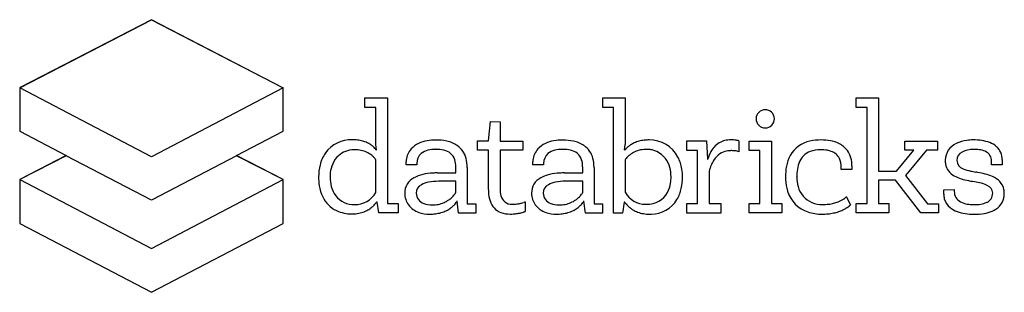
# Model space of a CAD drawing. Extents: x 0.2 to 29.7, y -0.1 to 8.
import ezdxf

# ---------------------------------------------------------------- set-up
doc = ezdxf.new("R2010")
doc.units = 0
doc.layers.add('DEFAULT_255_2_778', color=255, linetype='CONTINUOUS')

msp = doc.modelspace()

# ---------------------------------------------------------------- linework, layer by layer
at = {"layer": 'DEFAULT_255_2_778'}
for p, q in [((0.174, 5.992), (4.127, 8.031)), ((4.126, 8.034), (0.183, 6.005)), ((8.07, 5.995), (4.126, 8.034)), ((4.127, 8.031), (8.08, 5.992)), ((0.183, 6.005), (0.174, 6.005)), ((0.174, 6.005), (0.174, 4.687)), ((4.127, 3.924), (0.174, 5.992)), ((8.08, 5.992), (4.127, 3.924)), ((8.079, 6.005), (8.07, 5.995)), ((8.079, 4.687), (8.079, 6.005)), ((10.534, 5.403), (10.534, 5.689)), ((10.534, 5.689), (11.214, 5.689)), ((11.214, 5.689), (11.214, 2.524)), ((17.677, 5.401), (17.677, 5.686)), ((17.677, 5.686), (18.342, 5.686)), ((18.342, 5.686), (18.342, 4.288)), ((25.28, 5.4), (25.28, 5.686)), ((25.28, 5.686), (25.953, 5.686)), ((25.953, 5.686), (25.953, 3.492)), ((10.866, 5.403), (10.534, 5.403)), ((10.866, 4.288), (10.866, 5.403)), ((17.998, 5.401), (17.677, 5.401)), ((17.998, 2.232), (17.998, 5.401)), ((25.608, 5.4), (25.28, 5.4)), ((25.608, 2.521), (25.608, 5.4)), ((14.241, 4.398), (14.3, 4.977)), ((14.3, 4.977), (14.594, 4.974)), ((14.594, 4.974), (14.594, 4.395)), ((22.547, 4.787), (22.547, 4.787)), ((0.174, 4.687), (1.568, 3.956)), ((6.685, 3.956), (8.079, 4.687)), ((10.882, 4.129), (10.866, 4.288)), ((13.912, 4.12), (13.912, 4.398)), ((13.912, 4.398), (14.241, 4.398)), ((14.594, 4.395), (15.278, 4.395)), ((15.278, 4.395), (15.278, 4.117)), ((20.199, 4.108), (20.199, 4.398)), ((20.199, 4.398), (20.782, 4.398)), ((20.782, 4.398), (20.813, 3.846)), ((21.759, 4.403), (21.759, 4.074)), ((22.069, 4.106), (22.069, 4.395)), ((22.069, 4.395), (22.734, 4.395)), ((22.734, 4.395), (22.734, 2.522)), ((26.739, 4.117), (26.739, 4.395)), ((26.739, 4.395), (27.717, 4.395)), ((27.717, 4.395), (27.717, 4.117)), ((1.568, 3.956), (0.174, 3.242)), ((1.568, 3.953), (0.174, 3.239)), ((4.126, 2.616), (1.568, 3.953)), ((6.685, 3.953), (4.126, 2.616)), ((8.079, 3.241), (6.685, 3.956)), ((8.079, 3.239), (6.685, 3.953)), ((10.866, 4.131), (10.866, 4.129)), ((10.866, 4.129), (10.882, 4.129)), ((14.241, 4.12), (13.912, 4.12)), ((14.241, 2.935), (14.241, 4.12)), ((15.278, 4.117), (14.593, 4.117)), ((14.593, 4.117), (14.593, 2.952)), ((18.326, 4.129), (18.342, 4.129)), ((20.52, 4.108), (20.199, 4.108)), ((20.52, 2.52), (20.52, 4.108)), ((20.813, 3.846), (20.829, 3.846)), ((22.39, 4.106), (22.069, 4.106)), ((22.39, 2.522), (22.39, 4.106)), ((26.489, 3.492), (27.009, 4.117)), ((27.009, 4.117), (26.739, 4.117)), ((27.385, 4.117), (26.755, 3.355)), ((27.717, 4.117), (27.385, 4.117)), ((10.866, 2.854), (10.866, 3.825)), ((11.771, 3.676), (11.771, 3.781)), ((12.092, 3.676), (11.771, 3.676)), ((12.092, 3.722), (12.092, 3.676)), ((13.264, 3.437), (13.264, 3.617)), ((13.605, 3.597), (13.605, 2.514)), ((15.577, 3.676), (15.577, 3.781)), ((15.898, 3.676), (15.577, 3.676)), ((15.898, 3.722), (15.898, 3.676)), ((17.07, 3.437), (17.07, 3.617)), ((17.411, 3.597), (17.411, 2.514)), ((18.344, 3.83), (18.344, 3.827)), ((18.344, 3.827), (18.344, 2.857)), ((24.833, 3.535), (24.833, 3.605)), ((25.151, 3.652), (25.151, 3.535)), ((29.341, 3.676), (29.341, 3.778)), ((29.658, 3.676), (29.341, 3.676)), ((29.658, 3.835), (29.658, 3.676)), ((12.716, 3.437), (13.264, 3.437)), ((16.522, 3.437), (17.07, 3.437)), ((20.864, 3.471), (20.864, 2.52)), ((23.497, 3.313), (23.497, 3.316)), ((25.151, 3.535), (24.833, 3.535)), ((25.953, 3.492), (26.489, 3.492)), ((26.755, 3.355), (27.416, 2.514)), ((0.174, 3.241), (0.174, 1.924)), ((0.174, 3.239), (4.126, 1.171)), ((4.126, 1.171), (8.079, 3.239)), ((8.079, 1.924), (8.079, 3.241)), ((13.264, 3.187), (12.74, 3.187)), ((13.267, 2.851), (13.264, 3.187)), ((17.074, 3.187), (16.55, 3.187)), ((17.076, 2.851), (17.074, 3.187)), ((26.462, 3.222), (25.953, 3.222)), ((25.953, 3.222), (25.953, 2.521)), ((27.221, 2.236), (26.462, 3.222)), ((10.866, 2.852), (10.866, 2.854)), ((24.983, 2.725), (25.105, 2.479)), ((27.906, 2.933), (28.222, 2.936)), ((27.906, 2.8), (27.906, 2.933)), ((28.222, 2.936), (28.222, 2.885)), ((10.901, 2.563), (10.882, 2.563)), ((10.952, 2.238), (10.901, 2.563)), ((11.214, 2.524), (11.535, 2.524)), ((11.535, 2.524), (11.535, 2.238)), ((13.3, 2.588), (13.303, 2.596)), ((13.344, 2.228), (13.3, 2.588)), ((13.605, 2.514), (13.864, 2.514)), ((13.864, 2.514), (13.864, 2.228)), ((15.34, 2.569), (15.34, 2.278)), ((17.109, 2.588), (17.109, 2.596)), ((17.152, 2.228), (17.109, 2.588)), ((17.411, 2.514), (17.669, 2.514)), ((17.669, 2.514), (17.669, 2.228)), ((18.317, 2.557), (18.262, 2.232)), ((18.315, 2.556), (18.317, 2.557)), ((18.334, 2.556), (18.315, 2.556)), ((20.199, 2.234), (20.199, 2.52)), ((20.199, 2.52), (20.52, 2.52)), ((20.864, 2.52), (21.216, 2.52)), ((21.216, 2.52), (21.216, 2.234)), ((22.069, 2.236), (22.069, 2.522)), ((22.069, 2.522), (22.39, 2.522)), ((22.734, 2.522), (22.738, 2.522)), ((22.738, 2.522), (23.047, 2.522)), ((23.047, 2.522), (23.047, 2.236)), ((25.283, 2.236), (25.283, 2.521)), ((25.283, 2.521), (25.608, 2.521)), ((25.953, 2.521), (26.262, 2.521)), ((26.262, 2.521), (26.262, 2.236)), ((27.416, 2.514), (27.745, 2.514)), ((27.745, 2.514), (27.745, 2.236)), ((11.535, 2.238), (10.952, 2.238)), ((13.864, 2.228), (13.344, 2.228)), ((17.669, 2.228), (17.152, 2.228)), ((18.262, 2.232), (17.998, 2.232)), ((21.216, 2.234), (20.199, 2.234)), ((23.047, 2.236), (22.069, 2.236)), ((26.262, 2.236), (25.283, 2.236)), ((27.745, 2.236), (27.221, 2.236)), ((0.174, 1.924), (4.126, -0.144)), ((4.126, -0.144), (8.079, 1.924))]:
    msp.add_line(p, q, dxfattribs=at)
for centre, radius, start, end in [((22.546, 5.064), 0.27, 89.9896, 180.0104), ((22.55, 5.06), 0.275, 0.9969, 90.6558), ((22.549, 5.059), 0.272, 178.8111, 269.5361), ((22.549, 5.062), 0.275, 314.9852, 0.0085), ((22.549, 5.062), 0.276, 359.9957, 0.5389), ((22.549, 5.061), 0.274, 269.4593, 270.0043), ((22.549, 5.062), 0.275, 270.0263, 314.9782), ((10.13, 3.472), 0.961, 88.8129, 144.0924), ((10.143, 3.058), 1.375, 82.7674, 89.7154), ((10.178, 3.327), 1.103, 74.6454, 82.7854), ((10.231, 3.519), 0.904, 65.8666, 74.641), ((10.289, 3.649), 0.761, 56.7289, 65.862), ((10.322, 3.703), 0.698, 56.0175, 56.6086), ((10.355, 3.75), 0.641, 47.4325, 56.1402), ((10.435, 3.836), 0.523, 39.8929, 47.4591), ((10.557, 3.937), 0.365, 33.9324, 39.9555), ((10.73, 4.053), 0.157, 29.9074, 34.1082), ((12.33, 3.775), 0.559, 137.0287, 175.0831), ((12.448, 3.667), 0.719, 114.9717, 137.1122), ((12.576, 3.399), 1.017, 100.0349, 115.1271), ((12.655, 2.973), 1.45, 89.706, 100.1886), ((12.645, 3.247), 0.898, 89.3531, 104.1613), ((12.655, 2.655), 1.49, 89.6681, 90.0019), ((12.676, 2.898), 1.525, 78.1588, 90.5097), ((12.672, 3.119), 1.026, 76.9681, 90.4342), ((12.815, 3.525), 0.882, 56.3197, 78.5878), ((12.925, 3.711), 0.667, 14.0715, 55.3311), ((16.136, 3.775), 0.559, 137.0266, 175.0831), ((16.254, 3.667), 0.719, 114.9689, 137.11), ((16.382, 3.398), 1.017, 100.0333, 115.1245), ((16.461, 2.972), 1.45, 89.706, 100.1872), ((16.451, 3.247), 0.898, 89.3525, 104.1595), ((16.461, 2.655), 1.49, 89.6681, 90.0019), ((16.482, 2.898), 1.524, 78.1577, 90.5095), ((16.478, 3.119), 1.026, 76.9681, 90.4342), ((16.62, 3.525), 0.883, 56.3207, 78.5865), ((16.731, 3.711), 0.667, 14.0757, 55.3335), ((7.936, 5.311), 10.458, 353.5179, 353.6308), ((7.74, 5.335), 10.655, 353.6215, 353.8917), ((10.495, 5.038), 7.883, 353.906, 353.9681), ((14.727, 4.596), 3.629, 353.883, 354.7368), ((17.972, 4.301), 0.371, 354.155, 357.9361), ((18.498, 4.022), 0.189, 142.0583, 145.7649), ((18.695, 3.87), 0.438, 136.9831, 142.2219), ((18.827, 3.748), 0.618, 130.4824, 137.044), ((18.905, 3.658), 0.737, 122.7889, 130.5117), ((18.957, 3.577), 0.833, 113.9457, 122.7888), ((19.001, 3.477), 0.943, 104.9195, 113.936), ((19.041, 3.328), 1.097, 96.3524, 104.9096), ((18.994, 3.165), 0.978, 89.7725, 100.8227), ((19.064, 3.131), 1.295, 89.9116, 96.39), ((18.998, 3.436), 0.706, 84.1284, 89.9919), ((19.082, 3.469), 0.957, 27.5668, 90.9675), ((18.997, 3.429), 0.714, 74.8301, 84.1318), ((21.615, 3.684), 0.8, 145.5142, 150.3142), ((21.532, 3.745), 0.697, 129.637, 145.7383), ((21.484, 3.8), 0.624, 111.3151, 129.4408), ((21.505, 3.74), 0.688, 96.8317, 111.1614), ((21.523, 3.604), 0.825, 89.9048, 96.9806), ((21.521, 3.409), 1.02, 81.4547, 89.8029), ((21.469, 3.03), 1.402, 79.9603, 81.6387), ((21.241, 1.761), 2.692, 78.8901, 79.8855), ((24.062, 3.532), 0.875, 101.1994, 150.838), ((24.22, 2.942), 1.484, 89.5431, 102.7526), ((24.241, 2.933), 1.493, 79.8266, 90.3638), ((24.336, 3.445), 0.973, 64.0323, 80.0091), ((24.465, 3.705), 0.682, 36.2243, 64.1485), ((28.504, 3.812), 0.552, 113.7761, 179.4379), ((28.727, 3.415), 1.006, 97.1507, 116.2955), ((28.785, 3.432), 0.71, 89.3423, 117.542), ((28.783, 3.074), 1.352, 89.8925, 97.6899), ((28.795, 2.615), 1.811, 81.826, 90.3219), ((28.805, 3.218), 0.924, 90.0001, 90.7388), ((28.812, 2.871), 1.271, 82.9772, 90.3123), ((28.899, 3.314), 1.104, 69.4752, 81.9974), ((29.059, 3.73), 0.658, 48.7033, 69.8086), ((29.153, 3.851), 0.506, 358.2313, 47.6682), ((10.228, 3.417), 1.073, 144.8014, 166.0446), ((10.244, 3.408), 0.742, 137.793, 161.8179), ((10.212, 3.429), 0.704, 96.0613, 137.2305), ((10.217, 3.411), 0.723, 90.009, 96.3444), ((10.217, 3.044), 1.09, 86.9613, 90.0201), ((10.229, 3.203), 0.93, 75.752, 87.1644), ((10.268, 3.358), 0.77, 62.7569, 75.7238), ((10.305, 3.431), 0.689, 49.8823, 62.7083), ((10.329, 3.461), 0.65, 46.0904, 49.804), ((10.358, 3.491), 0.608, 38.636, 46.1495), ((10.443, 3.557), 0.501, 32.2384, 38.6941), ((12.466, 3.732), 0.374, 130.5608, 181.4505), ((12.546, 3.624), 0.508, 103.6574, 129.4462), ((12.829, 3.7), 0.425, 18.3261, 79.9896), ((12.557, 3.608), 1.048, 359.4032, 14.6642), ((16.272, 3.732), 0.374, 130.4852, 181.4556), ((16.351, 3.623), 0.509, 103.6613, 129.3777), ((16.635, 3.7), 0.425, 18.3261, 79.9896), ((16.363, 3.608), 1.048, 359.4033, 14.6674), ((14.053, 4.617), 4.301, 353.4872, 353.5082), ((18.87, 3.47), 0.637, 143.9427, 145.6497), ((18.895, 3.452), 0.668, 137.9471, 143.9174), ((18.912, 3.436), 0.691, 130.4365, 137.9577), ((18.917, 3.431), 0.699, 127.5933, 130.4475), ((18.928, 3.416), 0.717, 114.1086, 127.5414), ((18.96, 3.341), 0.799, 100.8394, 114.0309), ((19.004, 3.447), 0.694, 37.2714, 74.982), ((18.934, 3.401), 0.778, 14.5842, 36.9165), ((18.897, 3.374), 1.165, 8.8826, 27.4931), ((21.139, 3.787), 0.316, 166.705, 169.1647), ((21.494, 3.704), 0.681, 163.2118, 166.8223), ((21.667, 3.653), 0.861, 158.1968, 163.2663), ((21.675, 3.651), 0.869, 150.3483, 158.2654), ((21.621, 3.416), 0.735, 130.9329, 149.5807), ((21.501, 3.549), 0.555, 106.7011, 130.6139), ((21.51, 3.508), 0.597, 89.6737, 106.3391), ((21.52, 2.907), 1.199, 83.9831, 90.3337), ((21.604, 3.632), 0.469, 70.6513, 84.8685), ((24.264, 3.437), 1.097, 151.6708, 169.4079), ((24.095, 3.558), 0.559, 110.784, 156.4394), ((24.195, 3.262), 0.871, 88.8482, 110.0663), ((24.213, 2.875), 1.258, 89.4712, 89.9992), ((24.226, 2.938), 1.195, 85.8843, 90.0737), ((24.265, 3.345), 0.786, 70.2762, 86.611), ((24.391, 3.675), 0.433, 26.7203, 71.2149), ((24.24, 3.62), 0.592, 358.5082, 24.9031), ((24.381, 3.671), 0.77, 358.5394, 34.5848), ((28.581, 3.81), 0.28, 116.2492, 179.3948), ((28.896, 3.483), 0.653, 67.2088, 83.6494), ((29.035, 3.8), 0.307, 355.9086, 68.2786), ((10.564, 3.331), 1.419, 165.9401, 180.3636), ((10.474, 3.332), 0.985, 161.7772, 177.7883), ((12.301, 3.781), 0.53, 175.4679, 179.9982), ((12.578, 3.629), 0.686, 358.9805, 17.3555), ((16.107, 3.781), 0.53, 175.4679, 179.9982), ((16.384, 3.629), 0.686, 358.9805, 17.3555), ((18.671, 3.331), 1.051, 359.5669, 14.6605), ((18.591, 3.319), 1.476, 359.8466, 9.1484), ((21.871, 3.255), 1.031, 162.5709, 165.7069), ((21.949, 3.232), 1.112, 157.8422, 162.6037), ((21.847, 3.275), 1.001, 149.1771, 157.9562), ((24.824, 3.327), 1.668, 169.2037, 180.3789), ((24.402, 3.415), 0.898, 155.9289, 171.6562), ((28.587, 3.815), 0.636, 179.7665, 189.9426), ((28.451, 3.793), 0.498, 190.1885, 242.6504), ((28.568, 3.817), 0.267, 180.8188, 252.5032), ((28.939, 4.64), 1.168, 247.289, 258.9781), ((10.764, 3.316), 1.62, 179.7805, 189.3948), ((10.71, 3.314), 1.221, 177.3478, 180.0169), ((10.604, 3.304), 1.115, 179.5212, 194.2544), ((12.24, 2.836), 0.51, 117.085, 181.0529), ((12.491, 2.418), 0.997, 102.7447, 118.9749), ((12.665, 1.692), 1.744, 92.7971, 103.0488), ((12.714, 0.998), 2.439, 89.9541, 93.1583), ((16.046, 2.836), 0.51, 117.0824, 181.053), ((16.297, 2.418), 0.997, 102.7431, 118.9729), ((16.471, 1.691), 1.744, 92.7966, 103.0473), ((16.52, 0.997), 2.44, 89.9541, 93.1579), ((18.522, 3.318), 1.2, 351.0287, 0.2012), ((18.506, 3.305), 1.561, 347.6977, 0.3652), ((21.211, 3.406), 0.353, 167.7755, 169.4821), ((21.623, 3.318), 0.774, 165.6869, 167.874), ((24.789, 3.315), 1.633, 179.9848, 182.5465), ((24.981, 3.322), 1.485, 171.3355, 180.3351), ((24.563, 3.306), 1.066, 179.4882, 194.9878), ((28.9, 4.654), 1.469, 242.5424, 260.3741), ((29.791, 8.566), 5.185, 258.0251, 259.7955), ((15.869, -67.131), 71.782, 79.52208, 79.56291), ((28.589, 1.44), 2.041, 67.4542, 80.5756), ((29.19, 2.819), 0.538, 12.7674, 70.2699), ((10.338, 3.24), 1.187, 189.1507, 205.8862), ((10.272, 3.217), 0.771, 194.0764, 217.2236), ((12.362, 2.827), 0.287, 117.2901, 179.9637), ((12.572, 2.475), 0.696, 100.4225, 119.4092), ((12.726, 1.713), 1.473, 89.4495, 100.935), ((16.172, 2.827), 0.287, 117.2835, 179.9594), ((16.382, 2.475), 0.696, 100.4235, 119.4064), ((16.536, 1.714), 1.473, 89.45, 100.936), ((18.849, 3.261), 0.867, 332.0602, 351.4248), ((18.949, 3.206), 1.107, 329.1214, 347.842), ((24.48, 3.292), 1.323, 182.1222, 197.7406), ((24.253, 3.221), 0.745, 194.824, 220.2874), ((29.759, 8.639), 5.544, 258.5026, 259.7966), ((28.246, 0.043), 3.184, 76.5863, 80.3977), ((28.759, 2.133), 1.032, 64.1513, 77.374), ((29.117, 2.82), 0.259, 2.3555, 69.1693), ((10.072, 3.106), 0.889, 205.6512, 244.0168), ((10.202, 3.183), 0.695, 218.4527, 271.5265), ((10.241, 3.206), 0.718, 268.3428, 330.4603), ((12.308, 2.821), 0.578, 179.4205, 216.3404), ((12.406, 2.835), 0.331, 181.3488, 251.7411), ((12.565, 3.32), 0.846, 305.1282, 308.9933), ((12.564, 3.321), 0.847, 308.9847, 316.6669), ((12.606, 3.282), 0.789, 316.6319, 322.1643), ((12.74, 3.179), 0.621, 322.11, 326.4267), ((12.996, 3.01), 0.314, 326.3066, 329.4561), ((13.221, 2.877), 0.0522, 329.8998, 330.2163), ((15.633, 2.934), 1.392, 179.9618, 183.1076), ((15.216, 2.9), 0.974, 182.4487, 197.975), ((15.332, 2.941), 0.739, 179.1289, 194.7674), ((14.959, 2.835), 0.351, 193.6432, 229.7127), ((16.114, 2.821), 0.578, 179.4203, 216.3422), ((16.216, 2.835), 0.331, 181.3488, 251.7411), ((16.374, 3.32), 0.846, 305.1282, 308.9933), ((16.374, 3.321), 0.847, 308.9847, 316.6669), ((16.416, 3.282), 0.789, 316.6319, 322.1643), ((16.55, 3.179), 0.621, 322.11, 326.4267), ((16.806, 3.01), 0.314, 326.3066, 329.4561), ((17.031, 2.877), 0.0522, 329.8998, 330.2163), ((18.961, 3.206), 0.708, 209.5, 270.3286), ((19.014, 3.181), 0.684, 268.2779, 331.4933), ((24.127, 3.169), 0.949, 197.1784, 251.7123), ((24.249, 3.251), 0.762, 222.2291, 271.9625), ((24.557, 3.162), 0.612, 303.9875, 310.0692), ((24.694, 3), 0.4, 309.9966, 315.1263), ((24.867, 2.828), 0.156, 315.0454, 318.3099), ((28.44, 2.799), 0.535, 179.8588, 194.6338), ((28.42, 2.797), 0.514, 194.9818, 231.0494), ((28.571, 2.881), 0.349, 179.3623, 242.3279), ((29.088, 2.821), 0.288, 292.3865, 1.7476), ((29.185, 2.807), 0.539, 302.0101, 1.7681), ((29.127, 2.826), 0.598, 359.7505, 10.7452), ((10.201, 3.063), 0.848, 297.1, 306.9171), ((10.211, 3.049), 0.831, 306.9395, 308.8097), ((10.229, 3.028), 0.804, 308.7702, 316.0653), ((10.3, 2.96), 0.705, 316.0294, 321.7017), ((10.456, 2.837), 0.506, 321.6417, 325.9886), ((10.699, 2.674), 0.214, 325.8909, 328.6884), ((12.368, 2.88), 0.661, 217.3696, 251.2487), ((12.543, 3.132), 0.657, 248.5355, 270.8334), ((12.554, 3.399), 0.924, 269.8532, 281.3684), ((12.57, 3.316), 0.84, 281.4271, 293.7792), ((12.573, 3.308), 0.831, 293.8309, 305.1461), ((12.615, 3.061), 0.838, 298.0826, 307.7639), ((12.643, 3.023), 0.79, 307.8317, 310.297), ((12.674, 2.987), 0.743, 310.2311, 318.3079), ((12.752, 2.918), 0.639, 318.2815, 324.7668), ((12.895, 2.818), 0.465, 324.7051, 329.8339), ((13.12, 2.688), 0.204, 329.666, 333.3007), ((14.805, 2.753), 0.538, 196.6197, 249.5683), ((14.939, 2.842), 0.344, 232.9612, 272.3282), ((14.954, 3.698), 1.2, 269.9468, 276.647), ((14.969, 3.574), 1.075, 276.6426, 282.3521), ((14.993, 3.46), 0.958, 282.3996, 284.7967), ((15.032, 3.316), 0.809, 284.7111, 289.2797), ((15.124, 3.056), 0.533, 289.2236, 293.0193), ((15.251, 2.756), 0.208, 292.9613, 295.3726), ((16.174, 2.88), 0.661, 217.3721, 251.2522), ((16.352, 3.132), 0.657, 248.5355, 270.8334), ((16.364, 3.399), 0.924, 269.8532, 281.3684), ((16.38, 3.316), 0.84, 281.4271, 293.7792), ((16.383, 3.308), 0.831, 293.8309, 305.1461), ((16.421, 3.061), 0.838, 298.0826, 307.7639), ((16.449, 3.023), 0.79, 307.8317, 310.297), ((16.48, 2.987), 0.743, 310.2311, 318.3079), ((16.558, 2.918), 0.639, 318.2815, 324.7668), ((16.701, 2.818), 0.465, 324.7051, 329.8339), ((16.926, 2.688), 0.204, 329.666, 333.3007), ((18.576, 2.708), 0.286, 212.1518, 215.5123), ((18.37, 2.578), 0.0423, 211.2813, 211.6595), ((18.812, 2.875), 0.574, 215.3854, 219.9419), ((18.945, 2.986), 0.748, 219.8874, 225.6339), ((19.003, 3.044), 0.83, 225.6077, 233.3264), ((19.019, 3.065), 0.857, 233.3004, 238.8687), ((18.994, 3.345), 0.848, 268.0381, 269.7114), ((18.994, 3.333), 0.836, 269.7115, 270.0027), ((19.119, 3.118), 0.916, 270.728, 328.3926), ((24.278, 3.97), 1.48, 269.8936, 276.6926), ((24.306, 3.732), 1.241, 276.6948, 283.8529), ((24.351, 3.55), 1.053, 283.8473, 291.4515), ((24.402, 3.418), 0.912, 291.4933, 297.1865), ((24.463, 3.301), 0.779, 297.137, 304.0162), ((24.503, 3.145), 0.901, 298.2756, 304.4261), ((24.611, 2.989), 0.711, 304.4064, 309.8293), ((24.759, 2.812), 0.481, 309.77, 314.5158), ((24.956, 2.613), 0.201, 314.3378, 317.9997), ((28.56, 2.969), 0.736, 230.9616, 249.9752), ((28.712, 3.12), 0.627, 241.0841, 260.472), ((28.794, 3.549), 1.063, 259.9508, 270.38), ((28.812, 3.834), 1.348, 269.5325, 278.7464), ((28.922, 3.155), 0.66, 278.285, 294.7312), ((10.132, 3.262), 1.055, 244.7725, 270.7722), ((10.147, 3.304), 1.097, 269.9464, 275.8489), ((10.161, 3.179), 0.971, 275.7791, 286.3516), ((10.185, 3.096), 0.884, 286.3916, 297.0772), ((12.468, 3.151), 0.95, 250.7849, 270.5523), ((12.478, 3.695), 1.494, 269.9953, 271.3922), ((12.485, 3.519), 1.318, 271.2616, 279.1188), ((12.521, 3.294), 1.09, 279.1115, 288.235), ((12.569, 3.147), 0.935, 288.2502, 298.0617), ((14.881, 2.988), 0.784, 250.3538, 270.9753), ((14.895, 3.668), 1.465, 269.9962, 273.5523), ((14.898, 3.628), 1.425, 273.5363, 278.8826), ((14.915, 3.52), 1.315, 278.8676, 283.3581), ((14.939, 3.413), 1.206, 283.4071, 283.5365), ((14.965, 3.311), 1.101, 283.4633, 287.1623), ((15.062, 2.999), 0.774, 287.1303, 290.098), ((15.214, 2.586), 0.333, 289.9751, 292.2958), ((16.274, 3.151), 0.95, 250.7881, 270.5526), ((16.283, 3.695), 1.494, 269.9953, 271.3922), ((16.291, 3.519), 1.318, 271.2616, 279.1188), ((16.327, 3.294), 1.09, 279.1115, 288.235), ((16.375, 3.147), 0.935, 288.2502, 298.0617), ((19.03, 3.083), 0.878, 238.8904, 249.2935), ((19.05, 3.138), 0.936, 249.3329, 260.2431), ((19.071, 3.263), 1.063, 260.2681, 270.1355), ((19.074, 3.414), 1.214, 269.9901, 272.6844), ((24.239, 3.494), 1.293, 251.4896, 270.5464), ((24.252, 4.176), 1.975, 269.9964, 271.0931), ((24.258, 3.984), 1.783, 271.0092, 277.0583), ((24.291, 3.715), 1.512, 277.0561, 283.5137), ((24.342, 3.503), 1.294, 283.5127, 290.2121), ((24.406, 3.332), 1.111, 290.2116, 296.8069), ((24.452, 3.237), 1.006, 296.8878, 298.3691), ((28.712, 3.372), 1.167, 249.7295, 261.9004), ((28.808, 4.01), 1.812, 261.7565, 270.2899), ((28.821, 4.179), 1.981, 269.8819, 275.0352), ((28.882, 3.56), 1.36, 274.7525, 285.45), ((29.027, 3.053), 0.832, 285.1805, 302.3121)]:
    msp.add_arc(centre, radius, start, end, dxfattribs=at)

doc.saveas('drawing.dxf')
